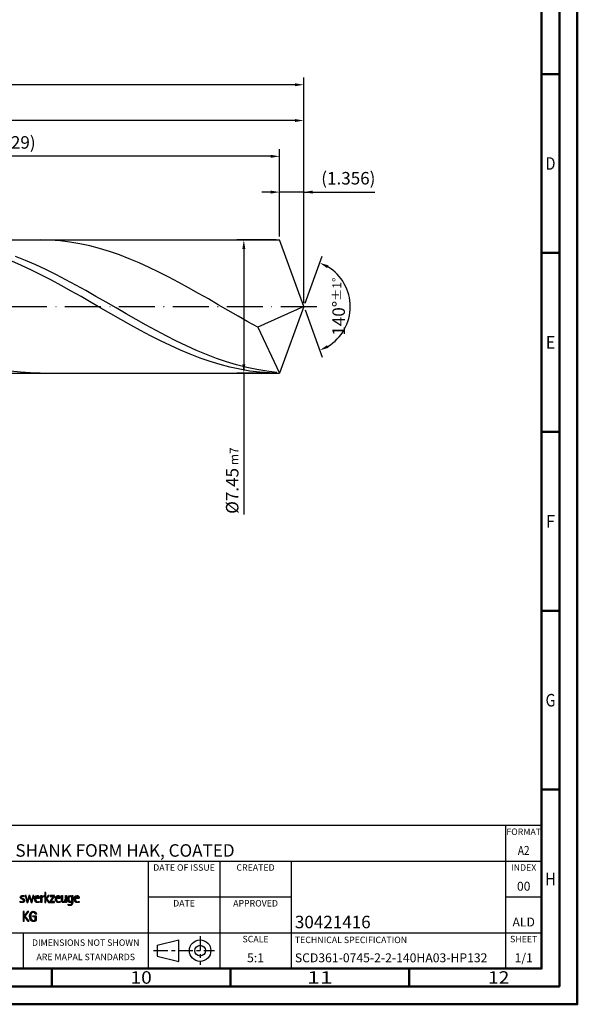
# Model space of a CAD drawing. Units: millimetres. Extents: x -122 to 472, y -196 to 225.
# Drawn here: x 316 to 472, y -195 to 80 of the extents above; entities that cross this region are included whole.
import ezdxf
from ezdxf.enums import TextEntityAlignment as Align

# ---------------------------------------------------------------- set-up
doc = ezdxf.new("R2010")
doc.units = ezdxf.units.MM
doc.linetypes.add('CENTER', pattern=[7, 4, -1, 1, -1])
doc.linetypes.add('GEN7', pattern=[15, 10, -2.5, 0, -2.5])
doc.layers.get('0').update_dxf_attribs({"linetype": 'CONTINUOUS'})
doc.layers.get('DEFPOINTS').update_dxf_attribs({"linetype": 'CONTINUOUS'})
for name, color, linetype in [('AM_0', 7, 'CONTINUOUS'), ('AM_4', 3, 'CONTINUOUS'), ('AM_5', 3, 'CONTINUOUS'), ('AM_6', 2, 'CONTINUOUS'), ('AM_7', 4, 'GEN7')]:
    doc.layers.add(name, color=color, linetype=linetype)
doc.layers.add('AM_BOR', color=7, linetype='CONTINUOUS', lineweight=50)
doc.styles.get("Standard").update_dxf_attribs({"font": 'ISOCP.SHX'})
doc.dimstyles.get("Standard").update_dxf_attribs({"dimtxt": 3.5, "dimasz": 2.5, "dimexe": 2, "dimexo": 1, "dimgap": 1.5, "dimtad": 1, "dimdsep": 46, "dimtxsty": 'STANDARD', "dimcen": -2, "dimclrt": 2, "dimazin": 2, "dimtp": 0.1, "dimtm": 0.1, "dimtfac": 1, "dimtmove": 0, "dimatfit": 3, "dimfxl": 1, "dimarcsym": 0})

# ---------------------------------------------------------------- blocks, each defined once
blk = doc.blocks.new('A2')
at = {"layer": 'AM_BOR', "color": 1}
for p, q in [((584, 260), (589, 260)), ((589, 210), (584, 210)), ((584, 160), (589, 160)), ((584, 60), (589, 60)), ((447, 10), (447, 5)), ((497, 10), (497, 5)), ((547, 10), (547, 5))]:
    blk.add_line(p, q, dxfattribs=at)
for points in [[(0, 0), (594, 0), (594, 420), (0, 420)], [(10, 410), (10, 10), (584, 10), (584, 410)]]:
    blk.add_lwpolyline(points, close=True, dxfattribs=at)
at = {"layer": 'AM_BOR', "color": 7}
blk.add_lwpolyline([(5, 5), (589, 5), (589, 415), (5, 415)], close=True, dxfattribs=at)
at = {"layer": 'AM_BOR', "color": 1}
blk.add_lwpolyline([(586.5, 110), (584, 110), (589, 110)], dxfattribs=at)
at = {"layer": 'AM_BOR', "color": 2}
for s, width, p in [('D', 0.84375, (586.5, 235)), ('E', 0.964286, (586.5, 185)), ('F', 0.964286, (586.5, 135)), ('G', 0.84375, (586.5, 85)), ('H', 0.84375, (586.5, 35)), ('10', 1.125, (472, 7.5)), ('11', 1.35, (522, 7.5)), ('12', 1.125, (572, 7.5))]:
    blk.add_text(s, height=3.5, dxfattribs=dict(at, width=width)).set_placement(p, align=Align.MIDDLE_CENTER)
blk = doc.blocks.new('MAPAL_FRAME_LOGO')
at = {"layer": 'AM_0', "color": 1}
for p, q in [((51.07, 11.23), (51.07, 8.5)), ((51.33, 11.23), (51.07, 11.23)), ((51.07, 11.14), (51.33, 11.14)), ((51.07, 11.04), (51.33, 11.04)), ((51.33, 9.59), (51.33, 11.23)), ((44.2, 8.74), (44.31, 8.74)), ((44.2, 8.64), (45.27, 8.64)), ((44.2, 8.54), (45.14, 8.54)), ((44.21, 9.94), (44.47, 9.94)), ((44.21, 9.84), (44.52, 9.84)), ((44.22, 10.04), (44.5, 10.04)), ((44.24, 9.74), (44.65, 9.74)), ((44.25, 10.14), (44.61, 10.14)), ((44.3, 9.64), (44.83, 9.64)), ((44.32, 10.24), (45.29, 10.24)), ((44.41, 9.54), (45, 9.54)), ((44.47, 10.34), (45.29, 10.34)), ((44.58, 9.44), (45.16, 9.44)), ((44.76, 9.34), (45.29, 9.34)), ((44.95, 9.24), (45.36, 9.24)), ((45, 8.74), (45.35, 8.74)), ((45.08, 9.14), (45.4, 9.14)), ((45.11, 8.84), (45.39, 8.84)), ((45.13, 9.04), (45.41, 9.04)), ((45.14, 8.94), (45.4, 8.94)), ((45.19, 10.14), (45.29, 10.14)), ((45.56, 10.38), (46.02, 8.5)), ((45.83, 10.38), (45.56, 10.38)), ((45.57, 10.34), (45.84, 10.34)), ((45.59, 10.24), (45.86, 10.24)), ((45.62, 10.14), (45.89, 10.14)), ((45.64, 10.04), (45.91, 10.04)), ((45.67, 9.94), (45.93, 9.94)), ((45.69, 9.84), (45.96, 9.84)), ((45.71, 9.74), (45.98, 9.74)), ((45.74, 9.64), (46, 9.64)), ((45.76, 9.54), (46.03, 9.54)), ((45.79, 9.44), (46.05, 9.44)), ((45.81, 9.34), (46.07, 9.34)), ((46.17, 8.92), (45.83, 10.38)), ((45.84, 9.24), (46.1, 9.24)), ((45.86, 9.14), (46.12, 9.14)), ((45.88, 9.04), (46.14, 9.04)), ((45.91, 8.94), (46.17, 8.94)), ((45.93, 8.84), (46.41, 8.84)), ((45.96, 8.74), (46.38, 8.74)), ((45.98, 8.64), (46.35, 8.64)), ((46, 8.54), (46.32, 8.54)), ((46.02, 8.5), (46.31, 8.5)), ((46.18, 8.92), (46.17, 8.92)), ((46.63, 10.38), (46.18, 8.92)), ((46.19, 8.94), (46.44, 8.94)), ((46.22, 9.04), (46.47, 9.04)), ((46.25, 9.14), (46.5, 9.14)), ((46.28, 9.24), (46.54, 9.24)), ((46.31, 8.5), (46.75, 9.94)), ((46.31, 9.34), (46.57, 9.34)), ((46.34, 9.44), (46.6, 9.44)), ((46.38, 9.54), (46.63, 9.54)), ((46.41, 9.64), (46.66, 9.64)), ((46.44, 9.74), (46.69, 9.74)), ((46.47, 9.84), (46.72, 9.84)), ((46.5, 9.94), (47, 9.94)), ((46.53, 10.04), (46.97, 10.04)), ((46.56, 10.14), (46.94, 10.14)), ((46.59, 10.24), (46.91, 10.24)), ((46.62, 10.34), (46.88, 10.34)), ((46.87, 10.38), (46.63, 10.38)), ((46.75, 9.94), (46.76, 9.94)), ((46.76, 9.94), (47.2, 8.5)), ((46.79, 9.84), (47.03, 9.84)), ((46.82, 9.74), (47.06, 9.74)), ((46.85, 9.64), (47.09, 9.64)), ((47.32, 8.92), (46.87, 10.38)), ((46.88, 9.54), (47.13, 9.54)), ((46.91, 9.44), (47.16, 9.44)), ((46.94, 9.34), (47.19, 9.34)), ((46.97, 9.24), (47.22, 9.24)), ((47, 9.14), (47.25, 9.14)), ((47.03, 9.04), (47.28, 9.04)), ((47.06, 8.94), (47.31, 8.94)), ((47.09, 8.84), (47.58, 8.84)), ((47.12, 8.74), (47.56, 8.74)), ((47.15, 8.64), (47.53, 8.64)), ((47.18, 8.54), (47.51, 8.54)), ((47.2, 8.5), (47.5, 8.5)), ((47.33, 8.92), (47.32, 8.92)), ((47.67, 10.38), (47.33, 8.92)), ((47.34, 8.94), (47.6, 8.94)), ((47.36, 9.04), (47.63, 9.04)), ((47.38, 9.14), (47.65, 9.14)), ((47.4, 9.24), (47.67, 9.24)), ((47.43, 9.34), (47.7, 9.34)), ((47.45, 9.44), (47.72, 9.44)), ((47.47, 9.54), (47.74, 9.54)), ((47.5, 8.5), (47.94, 10.38)), ((47.5, 9.64), (47.77, 9.64)), ((47.52, 9.74), (47.79, 9.74)), ((47.54, 9.84), (47.81, 9.84)), ((47.57, 9.94), (47.84, 9.94)), ((47.59, 10.04), (47.86, 10.04)), ((47.61, 10.14), (47.88, 10.14)), ((47.64, 10.24), (47.91, 10.24)), ((47.66, 10.34), (47.93, 10.34)), ((47.94, 10.38), (47.67, 10.38)), ((48.18, 9.64), (49.57, 9.64)), ((48.18, 9.54), (48.48, 9.54)), ((48.18, 9.44), (48.49, 9.44)), ((48.18, 9.34), (48.5, 9.34)), ((48.19, 9.74), (49.57, 9.74)), ((48.19, 9.24), (48.51, 9.24)), ((48.21, 9.84), (48.5, 9.84)), ((48.21, 9.14), (48.54, 9.14)), ((48.24, 9.94), (48.53, 9.94)), ((48.24, 9.04), (48.58, 9.04)), ((48.28, 10.04), (48.59, 10.04)), ((48.27, 8.94), (48.64, 8.94)), ((48.32, 8.84), (48.73, 8.84)), ((48.33, 10.14), (48.69, 10.14)), ((48.39, 8.74), (48.87, 8.74)), ((48.42, 10.24), (49.38, 10.24)), ((48.49, 8.64), (49.52, 8.64)), ((48.55, 10.34), (49.25, 10.34)), ((48.65, 8.54), (49.52, 8.54)), ((49.1, 10.14), (49.46, 10.14)), ((49.2, 10.04), (49.51, 10.04)), ((49.25, 9.94), (49.54, 9.94)), ((49.26, 9.84), (49.56, 9.84)), ((49.94, 10.34), (50.21, 10.34)), ((49.94, 10.24), (50.21, 10.24)), ((49.94, 10.14), (50.21, 10.14)), ((49.94, 10.04), (50.21, 10.04)), ((49.94, 9.94), (50.4, 9.94)), ((49.94, 9.84), (50.34, 9.84)), ((49.94, 9.74), (50.29, 9.74)), ((49.94, 9.64), (50.25, 9.64)), ((49.94, 9.54), (50.23, 9.54)), ((49.94, 9.44), (50.22, 9.44)), ((49.94, 9.34), (50.21, 9.34)), ((49.94, 9.24), (50.21, 9.24)), ((49.94, 9.14), (50.21, 9.14)), ((49.94, 9.04), (50.21, 9.04)), ((49.94, 8.94), (50.21, 8.94)), ((49.94, 8.84), (50.21, 8.84)), ((49.94, 8.74), (50.21, 8.74)), ((49.94, 8.64), (50.21, 8.64)), ((49.94, 8.54), (50.21, 8.54)), ((50.23, 10.04), (50.52, 10.04)), ((50.29, 10.14), (50.84, 10.14)), ((50.37, 10.24), (50.84, 10.24)), ((50.5, 10.34), (50.84, 10.34)), ((51.07, 10.94), (51.33, 10.94)), ((51.07, 10.84), (51.33, 10.84)), ((51.07, 10.74), (51.33, 10.74)), ((51.07, 10.64), (51.33, 10.64)), ((51.07, 10.54), (51.33, 10.54)), ((51.07, 10.44), (51.33, 10.44)), ((51.07, 10.34), (51.33, 10.34)), ((51.07, 10.24), (51.33, 10.24)), ((51.07, 10.14), (51.33, 10.14)), ((51.07, 10.04), (51.33, 10.04)), ((51.07, 9.94), (51.33, 9.94)), ((51.07, 9.84), (51.33, 9.84)), ((51.07, 9.74), (51.33, 9.74)), ((51.07, 9.64), (51.33, 9.64)), ((51.07, 9.54), (51.65, 9.54)), ((51.07, 9.44), (51.33, 9.44)), ((51.07, 9.34), (51.33, 9.34)), ((51.07, 9.24), (51.33, 9.24)), ((51.07, 9.14), (51.33, 9.14)), ((51.07, 9.04), (51.33, 9.04)), ((51.07, 8.94), (51.33, 8.94)), ((51.07, 8.84), (51.33, 8.84)), ((51.07, 8.74), (51.33, 8.74)), ((51.07, 8.64), (51.33, 8.64)), ((51.07, 8.54), (51.33, 8.54)), ((51.07, 8.5), (51.33, 8.5)), ((51.34, 9.59), (51.33, 9.59)), ((51.33, 9.5), (51.34, 9.5)), ((51.33, 8.5), (51.33, 9.5)), ((51.99, 10.38), (51.34, 9.59)), ((51.34, 9.5), (52.07, 8.5)), ((51.38, 9.44), (51.72, 9.44)), ((51.39, 9.64), (51.73, 9.64)), ((51.46, 9.34), (51.79, 9.34)), ((51.47, 9.74), (51.81, 9.74)), ((51.53, 9.24), (51.87, 9.24)), ((51.55, 9.84), (51.89, 9.84)), ((51.6, 9.14), (51.94, 9.14)), ((51.64, 9.94), (51.97, 9.94)), ((51.65, 9.55), (52.32, 10.38)), ((52.41, 8.5), (51.65, 9.55)), ((51.68, 9.04), (52.01, 9.04)), ((51.72, 10.04), (52.05, 10.04)), ((51.75, 8.94), (52.08, 8.94)), ((51.8, 10.14), (52.13, 10.14)), ((51.82, 8.84), (52.15, 8.84)), ((51.88, 10.24), (52.21, 10.24)), ((51.89, 8.74), (52.23, 8.74)), ((51.97, 10.34), (52.29, 10.34)), ((51.97, 8.64), (52.3, 8.64)), ((52.32, 10.38), (51.99, 10.38)), ((52.04, 8.54), (52.37, 8.54)), ((52.07, 8.5), (52.41, 8.5)), ((53.42, 10.16), (52.44, 8.72)), ((52.44, 8.72), (52.44, 8.5)), ((52.44, 8.64), (53.79, 8.64)), ((52.44, 8.54), (53.79, 8.54)), ((52.44, 8.5), (53.79, 8.5)), ((52.45, 8.74), (52.78, 8.74)), ((52.51, 10.38), (52.51, 10.16)), ((53.75, 10.38), (52.51, 10.38)), ((52.51, 10.34), (53.75, 10.34)), ((52.51, 10.24), (53.75, 10.24)), ((52.51, 10.16), (53.42, 10.16)), ((52.52, 8.84), (52.85, 8.84)), ((52.59, 8.94), (52.92, 8.94)), ((52.66, 9.04), (52.99, 9.04)), ((52.73, 9.14), (53.06, 9.14)), ((52.77, 8.72), (53.75, 10.15)), ((53.79, 8.72), (52.77, 8.72)), ((52.8, 9.24), (53.13, 9.24)), ((52.87, 9.34), (53.2, 9.34)), ((52.93, 9.44), (53.26, 9.44)), ((53, 9.54), (53.33, 9.54)), ((53.07, 9.64), (53.4, 9.64)), ((53.14, 9.74), (53.47, 9.74)), ((53.21, 9.84), (53.54, 9.84)), ((53.28, 9.94), (53.61, 9.94)), ((53.35, 10.04), (53.68, 10.04)), ((53.41, 10.14), (53.75, 10.14)), ((53.75, 10.15), (53.75, 10.38)), ((53.79, 8.5), (53.79, 8.72)), ((54, 9.64), (55.39, 9.64)), ((54, 9.54), (54.3, 9.54)), ((54, 9.44), (54.31, 9.44)), ((54, 9.34), (54.32, 9.34)), ((54.01, 9.74), (55.39, 9.74)), ((54.01, 9.24), (54.33, 9.24)), ((54.03, 9.84), (54.32, 9.84)), ((54.03, 9.14), (54.36, 9.14)), ((54.06, 9.94), (54.35, 9.94)), ((54.06, 9.04), (54.41, 9.04)), ((54.1, 10.04), (54.41, 10.04)), ((54.1, 8.94), (54.46, 8.94)), ((54.14, 8.84), (54.55, 8.84)), ((54.16, 10.14), (54.51, 10.14)), ((54.21, 8.74), (54.69, 8.74)), ((54.24, 10.24), (55.2, 10.24)), ((54.31, 8.64), (55.34, 8.64)), ((54.38, 10.34), (55.07, 10.34)), ((54.47, 8.54), (55.34, 8.54)), ((54.92, 10.14), (55.28, 10.14)), ((55.02, 10.04), (55.33, 10.04)), ((55.07, 9.94), (55.36, 9.94)), ((55.08, 9.84), (55.38, 9.84)), ((55.74, 10.34), (56.01, 10.34)), ((55.74, 10.24), (56.01, 10.24)), ((55.74, 10.14), (56.01, 10.14)), ((55.74, 10.04), (56.01, 10.04)), ((55.74, 9.94), (56.01, 9.94)), ((55.74, 9.84), (56.01, 9.84)), ((55.74, 9.74), (56.01, 9.74)), ((55.74, 9.64), (56.01, 9.64)), ((55.74, 9.54), (56.01, 9.54)), ((55.74, 9.44), (56.01, 9.44)), ((55.74, 9.34), (56.01, 9.34)), ((55.74, 9.24), (56.01, 9.24)), ((55.74, 9.14), (56.01, 9.14)), ((55.74, 9.04), (56.02, 9.04)), ((55.75, 8.94), (56.04, 8.94)), ((55.77, 8.84), (56.08, 8.84)), ((55.8, 8.74), (56.19, 8.74)), ((55.85, 8.64), (56.66, 8.64)), ((55.95, 8.54), (56.55, 8.54)), ((56.4, 8.74), (56.73, 8.74)), ((56.55, 8.84), (56.78, 8.84)), ((56.63, 8.94), (57.09, 8.94)), ((56.69, 9.04), (57.09, 9.04)), ((56.73, 9.14), (57.09, 9.14)), ((56.76, 9.24), (57.09, 9.24)), ((56.79, 9.34), (57.09, 9.34)), ((56.81, 9.44), (57.09, 9.44)), ((56.82, 10.34), (57.09, 10.34)), ((56.82, 10.24), (57.09, 10.24)), ((56.82, 10.14), (57.09, 10.14)), ((56.82, 10.04), (57.09, 10.04)), ((56.82, 9.94), (57.09, 9.94)), ((56.82, 9.84), (57.09, 9.84)), ((56.82, 9.74), (57.09, 9.74)), ((56.82, 9.64), (57.09, 9.64)), ((56.82, 9.54), (57.09, 9.54)), ((56.82, 8.84), (57.09, 8.84)), ((56.82, 8.74), (57.09, 8.74)), ((56.82, 8.64), (57.09, 8.64)), ((56.82, 8.54), (57.09, 8.54)), ((57.48, 9.44), (57.79, 9.44)), ((57.48, 9.34), (57.79, 9.34)), ((57.49, 9.64), (57.8, 9.64)), ((57.49, 9.54), (57.79, 9.54)), ((57.49, 9.24), (57.8, 9.24)), ((57.5, 9.14), (57.81, 9.14)), ((57.51, 9.74), (57.81, 9.74)), ((57.52, 9.04), (57.83, 9.04)), ((57.53, 9.84), (57.84, 9.84)), ((57.55, 8.94), (57.87, 8.94)), ((57.56, 9.94), (57.87, 9.94)), ((57.59, 10.04), (57.92, 10.04)), ((57.59, 8.84), (57.93, 8.84)), ((57.64, 10.14), (58.01, 10.14)), ((57.64, 8.74), (58.06, 8.74)), ((57.72, 10.24), (58.52, 10.24)), ((57.73, 8.64), (58.48, 8.64)), ((57.84, 10.34), (58.41, 10.34)), ((57.87, 8.54), (58.33, 8.54)), ((58.29, 8.74), (58.56, 8.74)), ((58.36, 10.14), (58.58, 10.14)), ((58.43, 8.84), (58.61, 8.84)), ((58.46, 10.04), (58.89, 10.04)), ((58.5, 8.94), (58.89, 8.94)), ((58.52, 9.94), (58.89, 9.94)), ((58.55, 9.04), (58.89, 9.04)), ((58.56, 9.84), (58.89, 9.84)), ((58.58, 9.14), (58.89, 9.14)), ((58.59, 9.74), (58.89, 9.74)), ((58.6, 9.24), (58.89, 9.24)), ((58.61, 9.64), (58.89, 9.64)), ((58.61, 9.34), (58.89, 9.34)), ((58.61, 8.34), (58.88, 8.34)), ((58.62, 10.34), (58.89, 10.34)), ((58.62, 10.24), (58.89, 10.24)), ((58.62, 10.14), (58.89, 10.14)), ((58.62, 9.54), (58.89, 9.54)), ((58.62, 9.44), (58.89, 9.44)), ((58.62, 8.84), (58.89, 8.84)), ((58.62, 8.74), (58.89, 8.74)), ((58.62, 8.64), (58.89, 8.64)), ((58.62, 8.54), (58.89, 8.54)), ((58.62, 8.44), (58.89, 8.44)), ((59.28, 9.64), (60.67, 9.64)), ((59.28, 9.54), (59.58, 9.54)), ((59.28, 9.44), (59.59, 9.44)), ((59.28, 9.34), (59.59, 9.34)), ((59.29, 9.74), (60.67, 9.74)), ((59.29, 9.24), (59.61, 9.24)), ((59.31, 9.84), (59.6, 9.84)), ((59.31, 9.14), (59.64, 9.14)), ((59.34, 9.94), (59.63, 9.94)), ((59.34, 9.04), (59.68, 9.04)), ((59.38, 10.04), (59.69, 10.04)), ((59.38, 8.94), (59.74, 8.94)), ((59.42, 8.84), (59.83, 8.84)), ((59.43, 10.14), (59.79, 10.14)), ((59.49, 8.74), (59.97, 8.74)), ((59.52, 10.24), (60.48, 10.24)), ((59.59, 8.64), (60.62, 8.64)), ((59.65, 10.34), (60.35, 10.34)), ((59.75, 8.54), (60.62, 8.54)), ((60.2, 10.14), (60.56, 10.14)), ((60.3, 10.04), (60.61, 10.04)), ((60.35, 9.94), (60.64, 9.94)), ((60.36, 9.84), (60.66, 9.84)), ((44.96, 5.95), (44.96, 3.23)), ((45.26, 5.95), (44.96, 5.95)), ((44.96, 5.94), (45.26, 5.94)), ((44.96, 5.84), (45.26, 5.84)), ((44.96, 5.74), (45.26, 5.74)), ((44.96, 5.64), (45.26, 5.64)), ((44.96, 5.54), (45.26, 5.54)), ((45.26, 4.72), (45.26, 5.95)), ((46.23, 5.95), (45.27, 4.72)), ((45.57, 4.65), (46.59, 5.95)), ((45.91, 5.54), (46.27, 5.54)), ((45.99, 5.64), (46.35, 5.64)), ((46.07, 5.74), (46.43, 5.74)), ((46.14, 5.84), (46.5, 5.84)), ((46.22, 5.94), (46.58, 5.94)), ((46.59, 5.95), (46.23, 5.95)), ((46.99, 5.54), (47.36, 5.54)), ((47.06, 5.64), (47.48, 5.64)), ((47.14, 5.74), (48.48, 5.74)), ((47.27, 5.84), (48.36, 5.84)), ((47.47, 5.94), (48.15, 5.94)), ((48.14, 5.64), (48.56, 5.64)), ((48.24, 5.54), (48.62, 5.54)), ((57.58, 7.94), (57.75, 7.94)), ((57.58, 7.84), (58.65, 7.84)), ((57.58, 7.74), (58.48, 7.74)), ((58.33, 7.94), (58.74, 7.94)), ((58.48, 8.04), (58.8, 8.04)), ((58.55, 8.14), (58.84, 8.14)), ((58.59, 8.24), (58.87, 8.24)), ((44.96, 5.44), (45.26, 5.44)), ((44.96, 5.34), (45.26, 5.34)), ((44.96, 5.24), (45.26, 5.24)), ((44.96, 5.14), (45.26, 5.14)), ((44.96, 5.04), (45.26, 5.04)), ((44.96, 4.94), (45.26, 4.94)), ((44.96, 4.84), (45.26, 4.84)), ((44.96, 4.74), (45.26, 4.74)), ((44.96, 4.64), (45.57, 4.64)), ((44.96, 4.54), (45.26, 4.54)), ((44.96, 4.44), (45.26, 4.44)), ((44.96, 4.34), (45.26, 4.34)), ((44.96, 4.24), (45.26, 4.24)), ((44.96, 4.14), (45.26, 4.14)), ((44.96, 4.04), (45.26, 4.04)), ((44.96, 3.94), (45.26, 3.94)), ((44.96, 3.84), (45.26, 3.84)), ((44.96, 3.74), (45.26, 3.74)), ((44.96, 3.64), (45.26, 3.64)), ((44.96, 3.54), (45.26, 3.54)), ((44.96, 3.44), (45.26, 3.44)), ((44.96, 3.34), (45.26, 3.34)), ((44.96, 3.24), (45.26, 3.24)), ((44.96, 3.23), (45.26, 3.23)), ((45.27, 4.72), (45.26, 4.72)), ((45.26, 4.56), (45.27, 4.56)), ((45.26, 3.23), (45.26, 4.56)), ((45.27, 4.56), (46.31, 3.23)), ((45.29, 4.74), (45.65, 4.74)), ((45.29, 4.54), (45.65, 4.54)), ((45.36, 4.44), (45.72, 4.44)), ((45.37, 4.84), (45.72, 4.84)), ((45.44, 4.34), (45.8, 4.34)), ((45.45, 4.94), (45.8, 4.94)), ((45.52, 4.24), (45.88, 4.24)), ((45.53, 5.04), (45.88, 5.04)), ((46.67, 3.23), (45.57, 4.65)), ((45.6, 5.14), (45.96, 5.14)), ((45.6, 4.14), (45.96, 4.14)), ((45.67, 4.04), (46.04, 4.04)), ((45.68, 5.24), (46.04, 5.24)), ((45.75, 3.94), (46.11, 3.94)), ((45.76, 5.34), (46.11, 5.34)), ((45.83, 3.84), (46.19, 3.84)), ((45.84, 5.44), (46.19, 5.44)), ((45.91, 3.74), (46.27, 3.74)), ((45.98, 3.64), (46.35, 3.64)), ((46.06, 3.54), (46.42, 3.54)), ((46.14, 3.44), (46.5, 3.44)), ((46.22, 3.34), (46.58, 3.34)), ((46.29, 3.24), (46.66, 3.24)), ((46.31, 3.23), (46.67, 3.23)), ((46.8, 4.84), (47.14, 4.84)), ((46.8, 4.74), (47.13, 4.74)), ((46.8, 4.64), (47.13, 4.64)), ((46.8, 4.54), (47.13, 4.54)), ((46.8, 4.44), (47.14, 4.44)), ((46.81, 4.94), (47.14, 4.94)), ((46.81, 4.34), (47.15, 4.34)), ((46.82, 5.04), (47.16, 5.04)), ((46.83, 4.24), (47.16, 4.24)), ((46.84, 5.14), (47.18, 5.14)), ((46.84, 4.14), (47.18, 4.14)), ((46.86, 4.04), (47.2, 4.04)), ((46.87, 5.24), (47.21, 5.24)), ((46.89, 3.94), (47.23, 3.94)), ((46.9, 5.34), (47.24, 5.34)), ((46.92, 3.84), (47.27, 3.84)), ((46.94, 5.44), (47.29, 5.44)), ((46.96, 3.74), (47.32, 3.74)), ((47.02, 3.64), (47.39, 3.64)), ((47.08, 3.54), (47.5, 3.54)), ((47.17, 3.44), (47.8, 3.44)), ((47.29, 3.34), (48.52, 3.34)), ((47.5, 3.24), (48.27, 3.24)), ((47.74, 4.74), (48.67, 4.74)), ((47.74, 4.64), (48.67, 4.64)), ((47.74, 4.54), (48.67, 4.54)), ((47.93, 3.44), (48.67, 3.44)), ((48.3, 5.44), (48.65, 5.44)), ((48.3, 3.54), (48.67, 3.54)), ((48.33, 5.34), (48.68, 5.34)), ((48.34, 5.24), (48.69, 5.24)), ((48.36, 4.44), (48.67, 4.44)), ((48.36, 4.34), (48.67, 4.34)), ((48.36, 4.24), (48.67, 4.24)), ((48.36, 4.14), (48.67, 4.14)), ((48.36, 4.04), (48.67, 4.04)), ((48.36, 3.94), (48.67, 3.94)), ((48.36, 3.84), (48.67, 3.84)), ((48.36, 3.74), (48.67, 3.74)), ((48.36, 3.64), (48.67, 3.64))]:
    blk.add_line(p, q, dxfattribs=at)
for points, knots in [([(44.2, 8.53), (44.37, 8.48), (44.54, 8.46), (44.71, 8.46), (45.09, 8.46), (45.41, 8.6), (45.41, 9.02), (45.41, 9.33), (45.21, 9.42), (44.97, 9.56), (44.97, 9.56), (44.81, 9.66), (44.81, 9.66), (44.7, 9.72), (44.47, 9.8), (44.47, 9.95), (44.47, 10.14), (44.71, 10.2), (44.85, 10.2), (45, 10.2), (45.15, 10.16), (45.29, 10.11), (45.29, 10.11), (45.29, 10.36), (45.29, 10.36), (45.15, 10.4), (45, 10.42), (44.85, 10.42), (44.52, 10.42), (44.2, 10.29), (44.2, 9.93), (44.2, 9.64), (44.41, 9.53), (44.63, 9.42), (44.63, 9.42), (44.8, 9.32), (44.8, 9.32), (44.94, 9.25), (45.14, 9.17), (45.14, 8.98), (45.14, 8.74), (44.88, 8.68), (44.68, 8.68), (44.51, 8.68), (44.35, 8.73), (44.2, 8.78), (44.2, 8.78), (44.2, 8.53), (44.2, 8.53)], [0, 0, 0, 0, 1, 1, 1, 2, 2, 2, 3, 3, 3, 4, 4, 4, 5, 5, 5, 6, 6, 6, 7, 7, 7, 8, 8, 8, 9, 9, 9, 10, 10, 10, 11, 11, 11, 12, 12, 12, 13, 13, 13, 14, 14, 14, 15, 15, 15, 16, 16, 16, 16]), ([(49.52, 8.73), (49.4, 8.7), (49.28, 8.68), (49.15, 8.68), (48.69, 8.68), (48.48, 9.1), (48.48, 9.51), (48.48, 9.51), (48.48, 9.62), (48.48, 9.62), (48.48, 9.62), (49.57, 9.62), (49.57, 9.62), (49.57, 9.62), (49.57, 9.71), (49.57, 9.71), (49.57, 10.13), (49.35, 10.42), (48.91, 10.42), (48.36, 10.42), (48.18, 9.99), (48.18, 9.5), (48.18, 8.89), (48.44, 8.46), (49.09, 8.46), (49.24, 8.46), (49.38, 8.47), (49.52, 8.51), (49.52, 8.51), (49.52, 8.73), (49.52, 8.73)], [0, 0, 0, 0, 1, 1, 1, 2, 2, 2, 3, 3, 3, 4, 4, 4, 5, 5, 5, 6, 6, 6, 7, 7, 7, 8, 8, 8, 9, 9, 9, 10, 10, 10, 10]), ([(48.5, 9.84), (48.55, 10.05), (48.67, 10.2), (48.9, 10.2), (49.1, 10.2), (49.26, 10.05), (49.26, 9.84), (49.26, 9.84), (48.5, 9.84), (48.5, 9.84)], [0, 0, 0, 0, 1, 1, 1, 2, 2, 2, 3, 3, 3, 3]), ([(50.21, 8.5), (50.21, 8.5), (50.21, 9.28), (50.21, 9.28), (50.21, 9.69), (50.36, 10.14), (50.84, 10.14), (50.84, 10.14), (50.84, 10.42), (50.84, 10.42), (50.54, 10.42), (50.33, 10.29), (50.22, 10.02), (50.22, 10.02), (50.21, 10.02), (50.21, 10.02), (50.21, 10.02), (50.21, 10.38), (50.21, 10.38), (50.21, 10.38), (49.94, 10.38), (49.94, 10.38), (49.94, 10.38), (49.94, 8.5), (49.94, 8.5), (49.94, 8.5), (50.21, 8.5), (50.21, 8.5)], [0, 0, 0, 0, 1, 1, 1, 2, 2, 2, 3, 3, 3, 4, 4, 4, 5, 5, 5, 6, 6, 6, 7, 7, 7, 8, 8, 8, 9, 9, 9, 9]), ([(55.34, 8.73), (55.22, 8.7), (55.1, 8.68), (54.97, 8.68), (54.51, 8.68), (54.3, 9.1), (54.3, 9.51), (54.3, 9.51), (54.3, 9.62), (54.3, 9.62), (54.3, 9.62), (55.39, 9.62), (55.39, 9.62), (55.39, 9.62), (55.39, 9.71), (55.39, 9.71), (55.39, 10.13), (55.17, 10.42), (54.73, 10.42), (54.18, 10.42), (54, 9.99), (54, 9.5), (54, 8.89), (54.26, 8.46), (54.91, 8.46), (55.06, 8.46), (55.21, 8.47), (55.34, 8.51), (55.34, 8.51), (55.34, 8.73), (55.34, 8.73)], [0, 0, 0, 0, 1, 1, 1, 2, 2, 2, 3, 3, 3, 4, 4, 4, 5, 5, 5, 6, 6, 6, 7, 7, 7, 8, 8, 8, 9, 9, 9, 10, 10, 10, 10]), ([(54.32, 9.84), (54.37, 10.05), (54.49, 10.2), (54.72, 10.2), (54.92, 10.2), (55.08, 10.05), (55.08, 9.84), (55.08, 9.84), (54.32, 9.84), (54.32, 9.84)], [0, 0, 0, 0, 1, 1, 1, 2, 2, 2, 3, 3, 3, 3]), ([(57.09, 8.5), (57.09, 8.5), (57.09, 10.38), (57.09, 10.38), (57.09, 10.38), (56.82, 10.38), (56.82, 10.38), (56.82, 10.38), (56.82, 9.61), (56.82, 9.61), (56.82, 9.31), (56.67, 8.72), (56.29, 8.72), (55.98, 8.72), (56.01, 9.13), (56.01, 9.34), (56.01, 9.34), (56.01, 10.38), (56.01, 10.38), (56.01, 10.38), (55.74, 10.38), (55.74, 10.38), (55.74, 10.38), (55.74, 9.04), (55.74, 9.04), (55.74, 8.73), (55.9, 8.46), (56.23, 8.46), (56.55, 8.46), (56.72, 8.64), (56.81, 8.93), (56.81, 8.93), (56.82, 8.93), (56.82, 8.93), (56.82, 8.93), (56.82, 8.5), (56.82, 8.5), (56.82, 8.5), (57.09, 8.5), (57.09, 8.5)], [0, 0, 0, 0, 1, 1, 1, 2, 2, 2, 3, 3, 3, 4, 4, 4, 5, 5, 5, 6, 6, 6, 7, 7, 7, 8, 8, 8, 9, 9, 9, 10, 10, 10, 11, 11, 11, 12, 12, 12, 13, 13, 13, 13]), ([(58.62, 8.53), (58.62, 8.13), (58.49, 7.9), (58.05, 7.9), (57.88, 7.9), (57.74, 7.94), (57.58, 8.01), (57.58, 8.01), (57.58, 7.74), (57.58, 7.74), (57.76, 7.7), (57.91, 7.68), (58.09, 7.68), (58.63, 7.68), (58.89, 7.96), (58.89, 8.49), (58.89, 8.49), (58.89, 10.38), (58.89, 10.38), (58.89, 10.38), (58.62, 10.38), (58.62, 10.38), (58.62, 10.38), (58.62, 10.07), (58.62, 10.07), (58.62, 10.07), (58.61, 10.07), (58.61, 10.07), (58.55, 10.29), (58.35, 10.42), (58.12, 10.42), (57.61, 10.42), (57.48, 9.84), (57.48, 9.43), (57.48, 9), (57.6, 8.5), (58.12, 8.5), (58.35, 8.5), (58.54, 8.63), (58.61, 8.86), (58.61, 8.86), (58.62, 8.86), (58.62, 8.86), (58.62, 8.86), (58.62, 8.53), (58.62, 8.53)], [0, 0, 0, 0, 1, 1, 1, 2, 2, 2, 3, 3, 3, 4, 4, 4, 5, 5, 5, 6, 6, 6, 7, 7, 7, 8, 8, 8, 9, 9, 9, 10, 10, 10, 11, 11, 11, 12, 12, 12, 13, 13, 13, 14, 14, 14, 15, 15, 15, 15]), ([(58.17, 8.72), (57.84, 8.72), (57.79, 9.18), (57.79, 9.42), (57.79, 9.67), (57.83, 10.2), (58.18, 10.2), (58.52, 10.2), (58.62, 9.74), (58.62, 9.48), (58.62, 9.21), (58.52, 8.72), (58.17, 8.72)], [0, 0, 0, 0, 1, 1, 1, 2, 2, 2, 3, 3, 3, 4, 4, 4, 4]), ([(60.62, 8.73), (60.5, 8.7), (60.38, 8.68), (60.25, 8.68), (59.79, 8.68), (59.58, 9.1), (59.58, 9.51), (59.58, 9.51), (59.58, 9.62), (59.58, 9.62), (59.58, 9.62), (60.67, 9.62), (60.67, 9.62), (60.67, 9.62), (60.67, 9.71), (60.67, 9.71), (60.67, 10.13), (60.45, 10.42), (60.01, 10.42), (59.46, 10.42), (59.28, 9.99), (59.28, 9.5), (59.28, 8.89), (59.54, 8.46), (60.19, 8.46), (60.34, 8.46), (60.48, 8.47), (60.62, 8.51), (60.62, 8.51), (60.62, 8.73), (60.62, 8.73)], [0, 0, 0, 0, 1, 1, 1, 2, 2, 2, 3, 3, 3, 4, 4, 4, 5, 5, 5, 6, 6, 6, 7, 7, 7, 8, 8, 8, 9, 9, 9, 10, 10, 10, 10]), ([(59.6, 9.84), (59.65, 10.05), (59.77, 10.2), (60, 10.2), (60.2, 10.2), (60.36, 10.05), (60.36, 9.84), (60.36, 9.84), (59.6, 9.84), (59.6, 9.84)], [0, 0, 0, 0, 1, 1, 1, 2, 2, 2, 3, 3, 3, 3]), ([(48.36, 3.59), (48.25, 3.48), (48.02, 3.44), (47.86, 3.44), (47.21, 3.44), (47.13, 4.19), (47.13, 4.68), (47.13, 5.14), (47.25, 5.74), (47.81, 5.74), (48.14, 5.74), (48.34, 5.53), (48.34, 5.21), (48.34, 5.21), (48.69, 5.21), (48.69, 5.21), (48.69, 5.72), (48.29, 6), (47.81, 6), (47.04, 6), (46.79, 5.35), (46.79, 4.68), (46.79, 3.94), (47, 3.18), (47.89, 3.18), (48.14, 3.18), (48.47, 3.27), (48.67, 3.44), (48.67, 3.44), (48.67, 4.77), (48.67, 4.77), (48.67, 4.77), (47.74, 4.77), (47.74, 4.77), (47.74, 4.77), (47.74, 4.51), (47.74, 4.51), (47.74, 4.51), (48.36, 4.51), (48.36, 4.51), (48.36, 4.51), (48.36, 3.59), (48.36, 3.59)], [0, 0, 0, 0, 1, 1, 1, 2, 2, 2, 3, 3, 3, 4, 4, 4, 5, 5, 5, 6, 6, 6, 7, 7, 7, 8, 8, 8, 9, 9, 9, 10, 10, 10, 11, 11, 11, 12, 12, 12, 13, 13, 13, 14, 14, 14, 14])]:
    blk.add_open_spline(points, degree=3, knots=knots, dxfattribs=at)
blk = doc.blocks.new('*U11')
at = {"layer": 'AM_4', "linetype": 'Continuous'}
for p, q in [((1, 1.5), (7, 3)), ((7, -3), (7, 3)), ((1, 1.5), (1, -1.5)), ((1, -1.5), (7, -3))]:
    blk.add_line(p, q, dxfattribs=at)
for radius in [3, 1.5]:
    blk.add_circle((13, 0), radius, dxfattribs=at)
at = {"layer": 'AM_7', "linetype": 'CENTER'}
for p, q in [((13, 4), (13, -4)), ((0, 0), (17, 0))]:
    blk.add_line(p, q, dxfattribs=at)
blk = doc.blocks.new('*U8')
at = {"layer": 'AM_0'}
for p, q in [((190, 0), (0, 0)), ((190, 0), (0, 0)), ((190, 0), (0, 0)), ((190, 0), (0, 0)), ((190, 0), (0, 0)), ((180, -40), (180, 0)), ((190, -40), (190, 0)), ((0, -10), (190, -10)), ((80, -10), (80, -40)), ((120, -10), (120, -40)), ((0, -30), (190, -30)), ((190, -40), (0, -40))]:
    blk.add_line(p, q, dxfattribs=at)
at = {"layer": 'AM_0', "color": 3, "linetype": 'Continuous'}
for p, q in [((100, -10), (100, -40)), ((80, -20), (120, -20)), ((180, -20), (190, -20)), ((45, -30), (45, -40))]:
    blk.add_line(p, q, dxfattribs=at)
blk.add_blockref('MAPAL_FRAME_LOGO', (0, -30))
at = {"layer": 'AM_0'}
blk.add_blockref('*U11', (81.5, -35), dxfattribs=at)
at = {"layer": 'AM_0', "color": 2}
for s, p in [('FORMAT', (185, -2)), ('DATE OF ISSUE', (90, -12)), ('CREATED', (110, -12)), ('DATE', (90, -22)), ('APPROVED', (110, -22)), ('DIMENSIONS NOT SHOWN', (62.49, -33)), ('SCALE', (110, -32)), ('SHEET', (185, -32)), ('ARE MAPAL STANDARDS', (62.5, -37))]:
    blk.add_text(s, height=1.8, dxfattribs=at).set_placement(p, align=Align.MIDDLE)
blk.add_text('TECHNICAL SPECIFICATION', height=1.8, dxfattribs=at).set_placement((121, -32), align=Align.MIDDLE_LEFT)
at = {"layer": 'AM_0'}
for tag, p in [('TITLE', (1, -7)), ('MATERIAL_NO', (121, -27))]:
    blk.add_attdef(tag, text='', height=3.5, dxfattribs=at).set_placement(p, align=Align.MIDDLE_LEFT)
at = {"layer": 'AM_6'}
blk.add_text('INDEX', height=1.8, dxfattribs=at).set_placement((185, -12), align=Align.MIDDLE)
at = {"layer": 'AM_6', "width": 0.821429}
blk.add_attdef('DIN_FORMAT', text='', height=2.5, dxfattribs=at).set_placement((185, -7), align=Align.MIDDLE_CENTER)
at = {"layer": 'AM_6'}
for tag, p in [('DRAWING_NO', (121, -17)), ('TECHNICAL_SPEC', (121, -37))]:
    blk.add_attdef(tag, text='', height=2.5, dxfattribs=at).set_placement(p, align=Align.MIDDLE_LEFT)
for tag, p in [('INDEX_NO', (185, -17)), ('APP_DATE', (90, -27)), ('APP_NAME', (110, -27)), ('ORIGIN', (185, -27)), ('SCALE', (110, -37)), ('SHEET_OF_SHEETS', (185, -37))]:
    blk.add_attdef(tag, text='', height=2.5, dxfattribs=at).set_placement(p, align=Align.MIDDLE_CENTER)
blk = doc.blocks.new('MAPAL_FRAME-Model')
blk.add_blockref('A2', (0, 0))
at = {"layer": 'AM_0'}
ref = blk.add_blockref('*U8', (394, 50), dxfattribs=at)
ref.add_attrib('TITLE', 'ECU-DRILL-STEEL, SHANK FORM HAK, COATED', dxfattribs={"height": 3.5}).set_placement((395, 43), align=Align.MIDDLE_LEFT)
ref.add_attrib('MATERIAL_NO', '30421416', dxfattribs={"height": 3.5}).set_placement((515, 23), align=Align.MIDDLE_LEFT)
ref.add_attrib('TECHNICAL_SPEC', 'SCD361-0745-2-2-140HA03-HP132', dxfattribs={"layer": 'AM_6', "height": 2.5}).set_placement((515, 13), align=Align.MIDDLE_LEFT)
ref.add_attrib('SHEET_OF_SHEETS', '1/1', dxfattribs={"layer": 'AM_6', "height": 2.5}).set_placement((579, 13), align=Align.MIDDLE_CENTER)
ref.add_attrib('ORIGIN', 'ALD', dxfattribs={"layer": 'AM_6', "height": 2.5}).set_placement((579, 23), align=Align.MIDDLE_CENTER)
ref.add_attrib('INDEX_NO', '00', dxfattribs={"layer": 'AM_6', "height": 2.5}).set_placement((579, 33), align=Align.MIDDLE_CENTER)
ref.add_attrib('DIN_FORMAT', 'A2', dxfattribs={"layer": 'AM_6', "height": 2.5, "width": 0.821429}).set_placement((579, 43), align=Align.MIDDLE_CENTER)
ref.add_attrib('SCALE', '5:1', dxfattribs={"layer": 'AM_6', "height": 2.5}).set_placement((504, 13), align=Align.MIDDLE_CENTER)
blk = doc.blocks.new('*D42')
at = {"layer": 'AM_5', "color": 0, "lineweight": -2}
for p, q in [((388.22, 19.62), (388.22, 34)), ((395, 1), (395, 34)), ((385.72, 32), (383.22, 32)), ((395, 32), (388.22, 32)), ((395, 32), (414.9, 32)), ((397.5, 32), (400, 32))]:
    blk.add_line(p, q, dxfattribs=at)
at = {"layer": 'AM_5', "color": 0}
for points in [[(385.72, 31.58), (385.72, 32.42), (388.22, 32)], [(397.5, 32.42), (397.5, 31.58), (395, 32)]]:
    blk.add_solid(points, dxfattribs=at)
at = {"layer": 'DEFPOINTS', "color": 0}
for p in [(388.22, 32), (388.22, 18.62), (395, 0)]:
    blk.add_point(p, dxfattribs=at)
at = {"layer": 'AM_5', "color": 2, "insert": (407.45, 35.42), "char_height": 3.5, "attachment_point": 5}
blk.add_mtext('(1.356)', dxfattribs=at)
blk = doc.blocks.new('*D43')
at = {"layer": 'AM_5', "color": 0, "lineweight": -2}
for p, q in [((395.34, 0.94), (400.13, 14.1)), ((395.34, -0.94), (400.13, -14.1))]:
    blk.add_line(p, q, dxfattribs=at)
blk.add_arc((395, 0), 13, 301.0355, 58.9645, dxfattribs=at)
at = {"layer": 'AM_5', "color": 0}
for points in [[(401.88, 11.52), (401.52, 10.76), (399.45, 12.22)], [(401.52, -10.76), (401.88, -11.52), (399.45, -12.22)]]:
    blk.add_solid(points, dxfattribs=at)
at = {"layer": 'DEFPOINTS', "color": 0}
for p in [(388.22, 18.62), (395, 0), (395, 0), (406.94, -5.15), (388.22, -18.62)]:
    blk.add_point(p, dxfattribs=at)
at = {"layer": 'AM_5', "color": 2, "insert": (404.75, 0), "char_height": 3.5, "attachment_point": 5, "rotation": 90}
blk.add_mtext('140%%d{}{\\H0.71x;\\C3;%%p1%%d}', dxfattribs=at)
blk = doc.blocks.new('*D44')
at = {"layer": 'AM_5', "color": 0, "lineweight": -2}
for p, q in [((190, 19.62), (190, 54)), ((395, 1), (395, 54)), ((392.5, 52), (192.5, 52))]:
    blk.add_line(p, q, dxfattribs=at)
at = {"layer": 'AM_5', "color": 0}
for points in [[(192.5, 52.42), (192.5, 51.58), (190, 52)], [(392.5, 51.58), (392.5, 52.42), (395, 52)]]:
    blk.add_solid(points, dxfattribs=at)
at = {"layer": 'DEFPOINTS', "color": 0}
for p in [(190, 52), (190, 18.62), (395, 0)]:
    blk.add_point(p, dxfattribs=at)
at = {"layer": 'AM_5', "color": 2, "insert": (292.5, 55.25), "char_height": 3.5, "attachment_point": 5}
blk.add_mtext('41{}{\\H0.71x;\\C3;%%p1}', dxfattribs=at)
blk = doc.blocks.new('*D45')
at = {"layer": 'AM_5', "color": 0, "lineweight": -2}
for p, q in [((387.22, 18.62), (376.22, 18.62)), ((378.22, 16.12), (378.22, -16.12)), ((387.22, -18.62), (376.22, -18.62)), ((378.22, -18.62), (378.22, -58.11))]:
    blk.add_line(p, q, dxfattribs=at)
at = {"layer": 'AM_5', "color": 0}
for points in [[(378.64, 16.12), (377.8, 16.12), (378.22, 18.62)], [(377.8, -16.12), (378.64, -16.12), (378.22, -18.62)]]:
    blk.add_solid(points, dxfattribs=at)
at = {"layer": 'DEFPOINTS', "color": 0}
for p in [(388.22, 18.62), (378.22, -18.62), (388.22, -18.62)]:
    blk.add_point(p, dxfattribs=at)
at = {"layer": 'AM_5', "color": 2, "insert": (374.97, -48.62), "char_height": 3.5, "attachment_point": 5, "rotation": 90}
blk.add_mtext('%%c7.45{}{\\H0.71x;\\C3; m7', dxfattribs=at)
blk = doc.blocks.new('*D46')
at = {"layer": 'AM_5', "color": 0, "lineweight": -2}
for p, q in [((0, 11.5), (0, 64)), ((395, 1), (395, 64)), ((392.5, 62), (2.5, 62))]:
    blk.add_line(p, q, dxfattribs=at)
at = {"layer": 'AM_5', "color": 0}
for points in [[(2.5, 62.42), (2.5, 61.58), (0, 62)], [(392.5, 61.58), (392.5, 62.42), (395, 62)]]:
    blk.add_solid(points, dxfattribs=at)
at = {"layer": 'DEFPOINTS', "color": 0}
for p in [(0, 62), (0, 10.5), (395, 0)]:
    blk.add_point(p, dxfattribs=at)
at = {"layer": 'AM_5', "color": 2, "insert": (197.5, 62), "char_height": 3.5, "attachment_point": 5}
blk.add_mtext('79{}{\\H0.71x;\\C3%%p1.5}\\P MIN. REGRIND LENGTH 69', dxfattribs=at)
blk = doc.blocks.new('*D47')
at = {"layer": 'AM_5', "color": 0, "lineweight": -2}
for p, q in [((243.22, 19.62), (243.22, 44)), ((385.72, 42), (245.72, 42)), ((388.22, 19.62), (388.22, 44))]:
    blk.add_line(p, q, dxfattribs=at)
at = {"layer": 'AM_5', "color": 0}
for points in [[(245.72, 42.42), (245.72, 41.58), (243.22, 42)], [(385.72, 41.58), (385.72, 42.42), (388.22, 42)]]:
    blk.add_solid(points, dxfattribs=at)
at = {"layer": 'DEFPOINTS', "color": 0}
for p in [(243.22, 42), (243.22, 18.62), (388.22, 18.62)]:
    blk.add_point(p, dxfattribs=at)
at = {"layer": 'AM_5', "color": 2, "insert": (315.72, 45.43), "char_height": 3.5, "attachment_point": 5}
blk.add_mtext('(29)', dxfattribs=at)

msp = doc.modelspace()

# ---------------------------------------------------------------- linework, layer by layer
at = {"layer": 'AM_0'}
for p, q in [((181.375, 18.625), (388.2211, 18.625)), ((324.0536, 18.5586), (321.2878, 18.625)), ((326.8194, 18.3558), (324.0536, 18.5586)), ((329.5853, 18.0182), (326.8194, 18.3558)), ((332.3511, 17.5482), (329.5853, 18.0182)), ((335.1169, 16.9494), (332.3511, 17.5482)), ((337.8827, 16.226), (335.1169, 16.9494)), ((395, 0), (388.2211, 18.625)), ((395, 0), (388.2211, 18.625)), ((317.1927, 12.8916), (314.382, 14.0125)), ((340.6485, 15.3834), (337.8827, 16.226)), ((343.4143, 14.4278), (340.6485, 15.3834)), ((346.1802, 13.3662), (343.4143, 14.4278)), ((316.0616, 11.5081), (313.2863, 12.7239)), ((318.837, 10.2072), (316.0616, 11.5081)), ((320.0034, 11.673), (317.1927, 12.8916)), ((322.8141, 10.3658), (320.0034, 11.673)), ((348.946, 12.2064), (346.1802, 13.3662)), ((351.7118, 10.9569), (348.946, 12.2064)), ((321.6123, 8.8308), (318.837, 10.2072)), ((324.3877, 7.3891), (321.6123, 8.8308)), ((325.6248, 8.98), (322.8141, 10.3658)), ((328.4355, 7.526), (325.6248, 8.98)), ((354.4776, 9.627), (351.7118, 10.9569)), ((357.2434, 8.2263), (354.4776, 9.627)), ((327.1631, 5.8927), (324.3877, 7.3891)), ((329.9384, 4.3528), (327.1631, 5.8927)), ((331.2462, 6.015), (328.4355, 7.526)), ((334.0569, 4.4583), (331.2462, 6.015)), ((360.0092, 6.7652), (357.2434, 8.2263)), ((362.7751, 5.2544), (360.0092, 6.7652)), ((332.7138, 2.7806), (329.9384, 4.3528)), ((335.4892, 1.1879), (332.7138, 2.7806)), ((336.8676, 2.8678), (334.0569, 4.4583)), ((339.6783, 1.2556), (336.8676, 2.8678)), ((365.5409, 3.705), (362.7751, 5.2544)), ((368.3067, 2.1284), (365.5409, 3.705)), ((338.2645, -0.4136), (335.4892, 1.1879)), ((342.4891, -0.3662), (339.6783, 1.2556)), ((371.0725, 0.5361), (368.3067, 2.1284)), ((373.8383, -1.0601), (371.0725, 0.5361)), ((395, 0), (382.1358, -5.7554)), ((395, 0), (388.2211, -18.625)), ((341.0399, -2.0121), (338.2645, -0.4136)), ((343.8152, -3.5957), (341.0399, -2.0121)), ((345.2998, -1.9852), (342.4891, -0.3662)), ((348.1105, -3.5892), (345.2998, -1.9852)), ((376.6042, -2.6485), (373.8383, -1.0601)), ((379.37, -4.2175), (376.6042, -2.6485)), ((346.5906, -5.1526), (343.8152, -3.5957)), ((349.366, -6.6715), (346.5906, -5.1526)), ((350.9212, -5.1659), (348.1105, -3.5892)), ((353.7319, -6.7034), (350.9212, -5.1659)), ((382.1358, -5.7554), (379.37, -4.2175)), ((352.1413, -8.141), (349.366, -6.6715)), ((354.9167, -9.5503), (352.1413, -8.141)), ((356.5426, -8.1901), (353.7319, -6.7034)), ((359.3533, -9.6146), (356.5426, -8.1901)), ((382.1358, -5.7554), (388.2211, -18.625)), ((357.6921, -10.8889), (354.9167, -9.5503)), ((360.4674, -12.1471), (357.6921, -10.8889)), ((362.164, -10.9662), (359.3533, -9.6146)), ((364.9747, -12.2346), (362.164, -10.9662)), ((363.2428, -13.3153), (360.4674, -12.1471)), ((366.0182, -14.3851), (363.2428, -13.3153)), ((367.7854, -13.4102), (364.9747, -12.2346)), ((370.5961, -14.4841), (367.7854, -13.4102)), ((368.7935, -15.3484), (366.0182, -14.3851)), ((371.5689, -16.1982), (368.7935, -15.3484)), ((373.4069, -15.448), (370.5961, -14.4841)), ((374.3442, -16.9282), (371.5689, -16.1982)), ((376.2176, -16.2948), (373.4069, -15.448)), ((379.0283, -17.0179), (376.2176, -16.2948)), ((315.7562, -18.3479), (312.9903, -18.0064)), ((318.522, -18.5546), (315.7562, -18.3479)), ((321.2878, -18.625), (318.522, -18.5546)), ((377.1196, -17.533), (374.3442, -16.9282)), ((379.895, -18.0081), (377.1196, -17.533)), ((381.839, -17.612), (379.0283, -17.0179)), ((382.6703, -18.35), (379.895, -18.0081)), ((384.6497, -18.0724), (381.839, -17.612)), ((385.4457, -18.5561), (382.6703, -18.35)), ((387.4604, -18.3957), (384.6497, -18.0724))]:
    msp.add_line(p, q, dxfattribs=at)
at = {"layer": 'AM_0', "extrusion": (0, 0, -1)}
for p in [(395, 0), (181.375, -18.625)]:
    msp.add_line(p, (388.2211, -18.625), dxfattribs=at)
at = {"layer": 'AM_7'}
msp.add_line((-4, 0), (399, 0), dxfattribs=at)

# ---------------------------------------------------------------- block references
at = {"layer": 'AM_0'}
msp.add_blockref('MAPAL_FRAME-Model', (-122.5, -195), dxfattribs=at)

# ---------------------------------------------------------------- dimensions: what is measured, and where the dimension line sits
at = {"layer": 'AM_5'}
for base, p1, p2, text, picture, middle in [((0, 62), (395, 0), (0, 10.5), '<>{}{\\H0.71x;\\C3%%p1.5}\\X MIN. REGRIND LENGTH 69', '*D46', (197.5, 62)), ((190, 52), (395, 0), (190, 18.625), '<>{}{\\H0.71x;\\C3;%%p1}', '*D44', (292.5, 52)), ((243.2211, 42), (388.2211, 18.625), (243.2211, 18.625), '(29)', '*D47', (315.7211, 42)), ((388.2211, 32), (395, 0), (388.2211, 18.625), '(<>)', '*D42', (407.45, 32))]:
    dim = msp.add_linear_dim(base=base, p1=p1, p2=p2, text=text, dimstyle='STANDARD', override={"dimdec": 3, "dimlfac": 0.2, "dimtp": 0.01}, dxfattribs=at)
    dim.commit()
    dim.dimension.update_dxf_attribs({"geometry": picture, "text_midpoint": middle, "dimtype": 160})
dim = msp.add_linear_dim(base=(378.2211, -18.625), p1=(388.2211, 18.625), p2=(388.2211, -18.625), angle=90, text='%%c<>{}{\\H0.71x;\\C3; m7', dimstyle='STANDARD', override={"dimdec": 3, "dimlfac": 0.2, "dimtp": 0.01}, dxfattribs=at)
dim.commit()
dim.dimension.update_dxf_attribs({"geometry": '*D45', "text_midpoint": (378.2211, -48.625), "dimtype": 160})
dim = msp.add_angular_dim_2l(base=(406.9368, -5.149), line1=((395, 0), (388.2211, 18.625)), line2=((395, 0), (388.2211, -18.625)), text='<>{}{\\H0.71x;\\C3;%%p1%%d}', dimstyle='STANDARD', override={"dimdec": 3, "dimtp": 0.01}, dxfattribs=at)
dim.commit()
dim.dimension.update_dxf_attribs({"geometry": '*D43', "text_midpoint": (404.7482, 0)})

doc.saveas('drawing.dxf')
